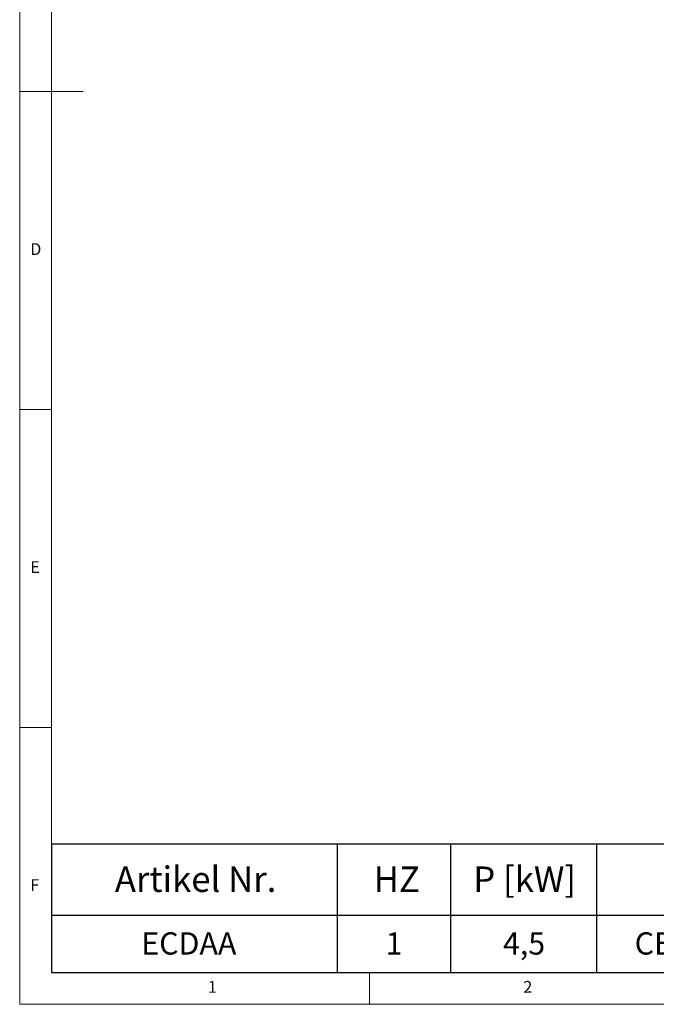
# Model space of a CAD drawing. Units: millimetres. Extents: x 5 to 415, y 5 to 292.
# Drawn here: x 5 to 105, y 5 to 160 of the extents above; entities that cross this region are included whole.
import ezdxf

# ---------------------------------------------------------------- set-up
doc = ezdxf.new("R2010")
doc.units = ezdxf.units.MM
doc.layers.add('BEMAßUNG', color=96, linetype='Continuous')
doc.styles.add('SLDTEXTSTYLE0', font='TXT', dxfattribs={"width": 0.75})

# ---------------------------------------------------------------- blocks, each defined once
blk = doc.blocks.new('SW_TABLEANNOTATION_0')
at = {"layer": 'BEMAßUNG', "color": 0}
for p, q in [((0, 0), (0, -20.17)), ((162.53, 0), (0, 0)), ((44.88, 0), (44.88, -20.17)), ((62.7, 0), (62.7, -20.17)), ((85.68, 0), (85.68, -20.17)), ((162.53, -20.17), (162.53, 0)), ((0, -11.17), (162.53, -11.17)), ((0, -20.17), (162.53, -20.17))]:
    blk.add_line(p, q, dxfattribs=at)
at = {"layer": 'BEMAßUNG', "color": 0, "attachment_point": 1, "style": 'SLDTEXTSTYLE0'}
for s, insert, char_height in [('Artikel Nr.', (9.96, -3.5), 4), ('HZ', (50.64, -3.5), 4), ('P [kW]', (66.29, -3.5), 4), ('Anschlußstecker', (102.72, -3.5), 4), ('ECDAA', (14.11, -13.85), 3.5), ('1', (52.5, -13.85), 3.5), ('4,5', (70.96, -13.85), 3.5), ('CEE 32 A, 400V~ 3L+N+PE, 6h', (91.66, -13.85), 3.5)]:
    blk.add_mtext(s, dxfattribs=dict(at, insert=insert, char_height=char_height))

msp = doc.modelspace()

# ---------------------------------------------------------------- linework, layer by layer
at = {"color": 7, "linetype": 'Continuous', "lineweight": 0}
for p, q in [((5, 292), (5, 5)), ((10, 287), (10, 10)), ((5, 148.5), (15, 148.5)), ((5, 98.5), (10, 98.5)), ((10, 48.5), (5, 48.5)), ((10, 10), (273.8785, 10)), ((60, 5), (60, 10)), ((5, 5), (415, 5))]:
    msp.add_line(p, q, dxfattribs=at)

# ---------------------------------------------------------------- block references
at = {"layer": 'BEMAßUNG'}
msp.add_blockref('SW_TABLEANNOTATION_0', (10, 30.1687), dxfattribs=at)

# ---------------------------------------------------------------- texts
at = {"color": 7, "linetype": 'Continuous', "lineweight": 0, "char_height": 1.8521, "attachment_point": 1, "style": 'SLDTEXTSTYLE0'}
for s, insert in [('D', (6.6667, 124.668)), ('D', (6.6667, 124.668)), ('E', (6.6667, 74.668)), ('E', (6.6667, 74.668)), ('F', (6.6667, 24.668)), ('F', (6.6667, 24.668)), ('1', (34.5833, 8.668)), ('1', (34.5833, 8.668)), ('2', (84.1667, 8.668)), ('2', (84.1667, 8.668))]:
    msp.add_mtext(s, dxfattribs=dict(at, insert=insert))

doc.saveas('drawing.dxf')
